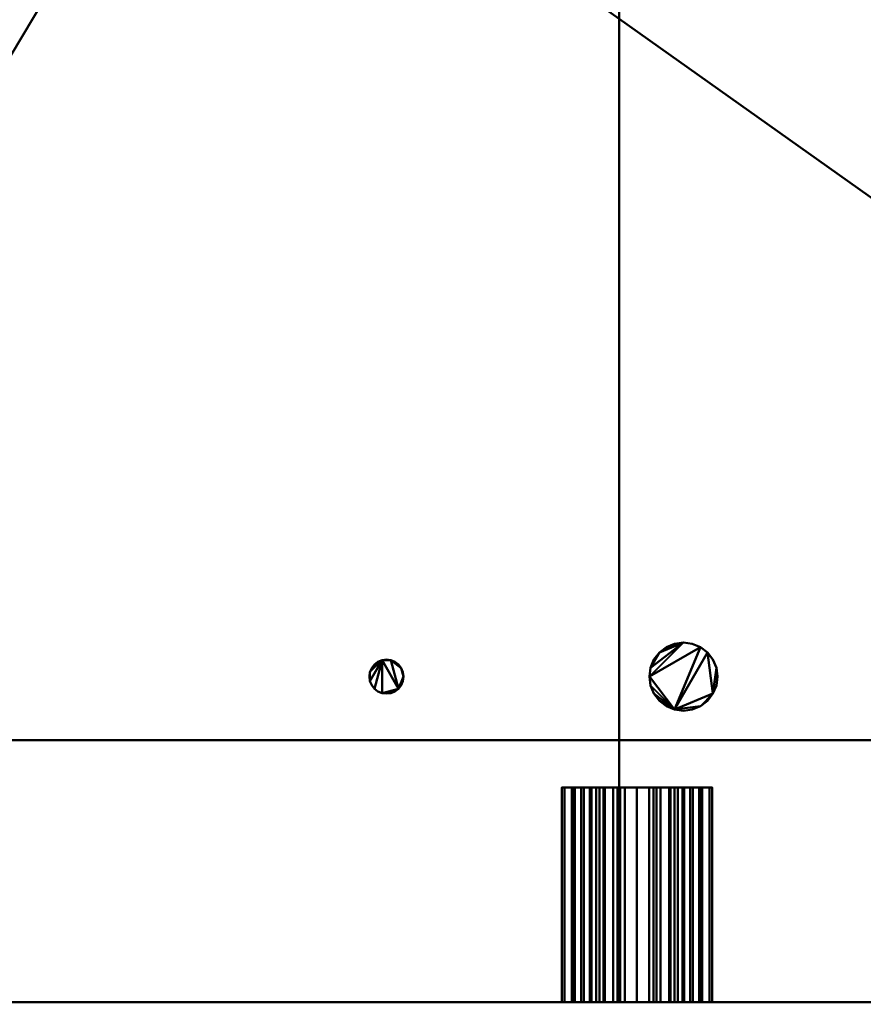
# Model space of a CAD drawing. Units: millimetres. Extents: x -890 to 1066, y -875 to 275.
# Drawn here: x 283 to 518, y -276 to 0 of the extents above; entities that cross this region are included whole.
import ezdxf

# ---------------------------------------------------------------- set-up
doc = ezdxf.new("R2010")
doc.units = ezdxf.units.MM
doc.layers.add('M-EQPT', color=2, linetype='Continuous', lineweight=30)

# ---------------------------------------------------------------- blocks, each defined once
blk = doc.blocks.new('PQHY-P200YLM-A _51556-_3D_0')
at = {"layer": 'M-EQPT', "lineweight": 40}
for p, q in [((-440, -275, 1087), (440, -275, 1087)), ((-427, -275, 60), (284.13, -275, 60)), ((59.45, -275, 60), (-167.48, -275, 60)), ((-167.48, -275, 60), (-167.48, -275, 281.99)), ((-167.48, -275, 281.99), (59.45, -275, 281.99)), ((51, -275, 89), (-94.01, -275, 89)), ((-94.01, -275, 89), (-94.01, -275, 166)), ((-94.01, -275, 166), (51, -275, 166)), ((51, -275, 166), (51, -275, 89)), ((54.45, -275, 281.99), (307.32, -275, 281.99)), ((59.45, -275, 281.99), (59.45, -275, 60))]:
    blk.add_line(p, q, dxfattribs=at)
at = {"layer": 'M-EQPT', "lineweight": 40, "extrusion": (0, -1, 0)}
for centre, radius in [((-115, 216, 275), 32.5), ((-115, 216, 275), 20), ((-40, 216, 275), 26), ((-40, 216, 275), 13.5), ((23, 216, 275), 17)]:
    blk.add_circle(centre, radius, dxfattribs=at)
at = {"layer": 'M-EQPT', "lineweight": 40}
mesh = blk.add_polyface(dxfattribs=at)
corners = [(-440, -201.74, 60), (-284.13, -201.74, 60), (-284.13, -275, 60), (284.13, -275, 60), (284.13, -201.74, 60), (440, -201.74, 60), (440, 201.74, 60), (284.13, 201.74, 60), (284.13, 275, 60), (-284.13, 275, 60), (-284.13, 201.74, 60), (-440, 201.74, 60)]
mesh.append_faces([[corners[k] for k in face] for face in [(7, 4, 5, 6), (10, 7, 8, 9)]], dxfattribs={"vtx0": -1})
mesh.append_faces([[corners[k] for k in face] for face in [(7, 10, 4)]], dxfattribs={"vtx0": -1, "vtx1": -1, "vtx2": -1})
mesh.append_faces([[corners[k] for k in face] for face in [(10, 0, 1, 4)]], dxfattribs={"vtx0": -1, "vtx2": -1, "vtx3": -1})
mesh.append_faces([[corners[k] for k in face] for face in [(3, 4, 1, 2)]], dxfattribs={"vtx1": -1})
mesh.append_faces([[corners[k] for k in face] for face in [(10, 11, 0)]], dxfattribs={"vtx2": -1})
mesh = blk.add_polyface(dxfattribs=at)
corners = [(0, 275), (0, -275), (-284.13, -275, 16.14), (-284.13, -201.74, 16.14), (-440, -201.74, 25), (-440, 201.74, 25), (-284.13, 201.74, 16.14), (-284.13, 275, 16.14)]
mesh.append_faces([[corners[k] for k in face] for face in [(3, 0, 1, 2)]], dxfattribs={"vtx0": -1})
mesh.append_faces([[corners[k] for k in face] for face in [(0, 3, 6, 7)]], dxfattribs={"vtx0": -1, "vtx1": -1})
mesh.append_faces([[corners[k] for k in face] for face in [(3, 4, 5, 6)]], dxfattribs={"vtx3": -1})
mesh = blk.add_polyface(dxfattribs=at)
corners = [(-440, -275, 1100), (440, -275, 1100), (440, 275, 1100), (-440, 275, 1100)]
mesh.append_faces([[corners[k] for k in face] for face in [(0, 1, 2, 3)]])
mesh = blk.add_polyface(dxfattribs=at)
corners = [(440, -275, 60), (-440, -275, 60), (-440, 275, 60), (440, 275, 60)]
mesh.append_faces([[corners[k] for k in face] for face in [(0, 1, 2, 3)]])
mesh = blk.add_polyface(dxfattribs=at)
corners = [(0, -275), (0, 275), (284.13, 275, 14.85), (284.13, 201.74, 14.85), (440, 201.74, 23), (440, -201.74, 23), (284.13, -201.74, 14.85), (284.13, -275, 14.85)]
mesh.append_faces([[corners[k] for k in face] for face in [(4, 5, 6, 3)]], dxfattribs={"vtx2": -1})
mesh.append_faces([[corners[k] for k in face] for face in [(1, 2, 3, 6)]], dxfattribs={"vtx2": -1, "vtx3": -1})
mesh.append_faces([[corners[k] for k in face] for face in [(6, 7, 0, 1)]], dxfattribs={"vtx3": -1})
mesh = blk.add_polyface(dxfattribs=at)
corners = [(8.47, -184, 285), (8.8, -186.47, 285), (9.75, -188.76, 285), (11.26, -190.74, 285), (13.24, -192.25, 285), (15.53, -193.2, 285), (18, -193.52, 285), (20.47, -193.2, 285), (22.76, -192.25, 285), (24.74, -190.74, 285), (26.25, -188.76, 285), (27.2, -186.47, 285), (27.53, -184, 285), (27.2, -181.53, 285), (26.25, -179.24, 285), (24.74, -177.26, 285), (22.76, -175.75, 285), (20.47, -174.8, 285), (18, -174.47, 285), (15.53, -174.8, 285), (13.24, -175.75, 285), (11.26, -177.26, 285), (9.75, -179.24, 285), (8.8, -181.53, 285)]
mesh.append_faces([[corners[k] for k in face] for face in [(13, 10, 11, 12), (23, 21, 22)]], dxfattribs={"vtx0": -1})
mesh.append_faces([[corners[k] for k in face] for face in [(16, 0, 5)]], dxfattribs={"vtx0": -1, "vtx1": -1, "vtx2": -1})
mesh.append_faces([[corners[k] for k in face] for face in [(5, 10, 15, 16)]], dxfattribs={"vtx0": -1, "vtx1": -1, "vtx3": -1})
mesh.append_faces([[corners[k] for k in face] for face in [(7, 8, 5, 6)]], dxfattribs={"vtx1": -1})
mesh.append_faces([[corners[k] for k in face] for face in [(1, 2, 5, 0)]], dxfattribs={"vtx1": -1, "vtx2": -1})
mesh.append_faces([[corners[k] for k in face] for face in [(23, 0, 18, 21)]], dxfattribs={"vtx1": -1, "vtx2": -1, "vtx3": -1})
mesh.append_faces([[corners[k] for k in face] for face in [(3, 4, 5, 2), (19, 20, 21, 18)]], dxfattribs={"vtx2": -1})
mesh.append_faces([[corners[k] for k in face] for face in [(8, 9, 10, 5), (13, 14, 15, 10), (16, 17, 18, 0)]], dxfattribs={"vtx2": -1, "vtx3": -1})
mesh = blk.add_polyface(dxfattribs=at)
corners = [(8.47, -184, 185), (8.8, -181.53, 185), (9.75, -179.24, 185), (11.26, -177.26, 185), (13.24, -175.75, 185), (15.53, -174.8, 185), (18, -174.47, 185), (20.47, -174.8, 185), (22.76, -175.75, 185), (24.74, -177.26, 185), (26.25, -179.24, 185), (27.2, -181.53, 185), (27.53, -184, 185), (27.2, -186.47, 185), (26.25, -188.76, 185), (24.74, -190.74, 185), (22.76, -192.25, 185), (20.47, -193.2, 185), (18, -193.52, 185), (15.53, -193.2, 185), (13.24, -192.25, 185), (11.26, -190.74, 185), (9.75, -188.76, 185), (8.8, -186.47, 185)]
mesh.append_faces([[corners[k] for k in face] for face in [(16, 14, 15), (19, 16, 17, 18), (21, 19, 20)]], dxfattribs={"vtx0": -1})
mesh.append_faces([[corners[k] for k in face] for face in [(0, 19, 23)]], dxfattribs={"vtx0": -1, "vtx1": -1})
mesh.append_faces([[corners[k] for k in face] for face in [(19, 9, 14, 16)]], dxfattribs={"vtx0": -1, "vtx1": -1, "vtx2": -1, "vtx3": -1})
mesh.append_faces([[corners[k] for k in face] for face in [(19, 0, 8, 9)]], dxfattribs={"vtx0": -1, "vtx1": -1, "vtx3": -1})
mesh.append_faces([[corners[k] for k in face] for face in [(19, 21, 22, 23)]], dxfattribs={"vtx0": -1, "vtx3": -1})
mesh.append_faces([[corners[k] for k in face] for face in [(13, 14, 11, 12)]], dxfattribs={"vtx1": -1})
mesh.append_faces([[corners[k] for k in face] for face in [(0, 1, 6)]], dxfattribs={"vtx1": -1, "vtx2": -1})
mesh.append_faces([[corners[k] for k in face] for face in [(6, 7, 8, 0), (9, 10, 11, 14), (1, 2, 3, 6)]], dxfattribs={"vtx2": -1, "vtx3": -1})
mesh.append_faces([[corners[k] for k in face] for face in [(3, 4, 5, 6)]], dxfattribs={"vtx3": -1})
mesh = blk.add_polyface(dxfattribs=at)
corners = [(8.47, -184, 285), (8.8, -181.53, 285), (9.75, -179.24, 285), (11.26, -177.26, 285), (13.24, -175.75, 285), (15.53, -174.8, 285), (18, -174.47, 285), (20.47, -174.8, 285), (22.76, -175.75, 285), (24.74, -177.26, 285), (26.25, -179.24, 285), (27.2, -181.53, 285), (27.53, -184, 285), (27.53, -184, 185), (27.2, -181.53, 185), (26.25, -179.24, 185), (24.74, -177.26, 185), (22.76, -175.75, 185), (20.47, -174.8, 185), (18, -174.47, 185), (15.53, -174.8, 185), (13.24, -175.75, 185), (11.26, -177.26, 185), (9.75, -179.24, 185), (8.8, -181.53, 185), (8.47, -184, 185)]
mesh.append_faces([[corners[k] for k in face] for face in [(4, 21, 22, 3), (23, 2, 3, 22)]], dxfattribs={"vtx0": -1, "vtx2": -1})
mesh.append_faces([[corners[k] for k in face] for face in [(13, 14, 11, 12)]], dxfattribs={"vtx1": -1})
mesh.append_faces([[corners[k] for k in face] for face in [(14, 15, 10, 11), (16, 17, 8, 9), (15, 16, 9, 10), (17, 18, 7, 8), (6, 7, 18, 19), (19, 20, 5, 6), (20, 21, 4, 5), (1, 2, 23, 24)]], dxfattribs={"vtx1": -1, "vtx3": -1})
mesh.append_faces([[corners[k] for k in face] for face in [(24, 25, 0, 1)]], dxfattribs={"vtx3": -1})
mesh = blk.add_polyface(dxfattribs=at)
corners = [(-69.76, -184, 249), (-69.6, -185.23, 249), (-69.12, -186.38, 249), (-68.37, -187.37, 249), (-67.38, -188.12, 249), (-66.23, -188.6, 249), (-65, -188.76, 249), (-63.77, -188.6, 249), (-62.62, -188.12, 249), (-61.63, -187.37, 249), (-60.88, -186.38, 249), (-60.4, -185.23, 249), (-60.24, -184, 249), (-60.4, -182.77, 249), (-60.88, -181.62, 249), (-61.63, -180.63, 249), (-62.62, -179.88, 249), (-63.77, -179.4, 249), (-65, -179.24, 249), (-66.23, -179.4, 249), (-67.38, -179.88, 249), (-68.37, -180.63, 249), (-69.12, -181.62, 249), (-69.6, -182.77, 249)]
mesh.append_faces([[corners[k] for k in face] for face in [(19, 17, 18), (14, 12, 13)]], dxfattribs={"vtx0": -1})
mesh.append_faces([[corners[k] for k in face] for face in [(19, 5, 9, 17), (9, 12, 14, 17)]], dxfattribs={"vtx0": -1, "vtx1": -1, "vtx2": -1, "vtx3": -1})
mesh.append_faces([[corners[k] for k in face] for face in [(22, 23, 20, 21)]], dxfattribs={"vtx1": -1})
mesh.append_faces([[corners[k] for k in face] for face in [(19, 20, 23, 1)]], dxfattribs={"vtx1": -1, "vtx2": -1, "vtx3": -1})
mesh.append_faces([[corners[k] for k in face] for face in [(10, 11, 12, 9), (5, 6, 7), (23, 0, 1)]], dxfattribs={"vtx2": -1})
mesh.append_faces([[corners[k] for k in face] for face in [(7, 8, 9, 5), (3, 4, 5, 19), (1, 2, 3, 19)]], dxfattribs={"vtx2": -1, "vtx3": -1})
mesh.append_faces([[corners[k] for k in face] for face in [(14, 15, 16, 17)]], dxfattribs={"vtx3": -1})
mesh = blk.add_polyface(dxfattribs=at)
corners = [(-69.76, -184, 149), (-69.6, -182.77, 149), (-69.12, -181.62, 149), (-68.37, -180.63, 149), (-67.38, -179.88, 149), (-66.23, -179.4, 149), (-65, -179.24, 149), (-63.77, -179.4, 149), (-62.62, -179.88, 149), (-61.63, -180.63, 149), (-60.88, -181.62, 149), (-60.4, -182.77, 149), (-60.24, -184, 149), (-60.4, -185.23, 149), (-60.88, -186.38, 149), (-61.63, -187.37, 149), (-62.62, -188.12, 149), (-63.77, -188.6, 149), (-65, -188.76, 149), (-66.23, -188.6, 149), (-67.38, -188.12, 149), (-68.37, -187.37, 149), (-69.12, -186.38, 149), (-69.6, -185.23, 149)]
mesh.append_faces([[corners[k] for k in face] for face in [(10, 7, 8, 9), (4, 2, 3)]], dxfattribs={"vtx0": -1})
mesh.append_faces([[corners[k] for k in face] for face in [(15, 7, 10, 12), (19, 5, 15, 17)]], dxfattribs={"vtx0": -1, "vtx1": -1, "vtx2": -1, "vtx3": -1})
mesh.append_faces([[corners[k] for k in face] for face in [(4, 5, 1, 2)]], dxfattribs={"vtx1": -1, "vtx3": -1})
mesh.append_faces([[corners[k] for k in face] for face in [(10, 11, 12), (15, 16, 17), (17, 18, 19)]], dxfattribs={"vtx2": -1})
mesh.append_faces([[corners[k] for k in face] for face in [(5, 6, 7, 15), (23, 0, 1, 5), (21, 22, 23, 5), (19, 20, 21, 5)]], dxfattribs={"vtx2": -1, "vtx3": -1})
mesh.append_faces([[corners[k] for k in face] for face in [(12, 13, 14, 15)]], dxfattribs={"vtx3": -1})
mesh = blk.add_polyface(dxfattribs=at)
corners = [(-69.76, -184, 249), (-69.6, -182.77, 249), (-69.12, -181.62, 249), (-68.37, -180.63, 249), (-67.38, -179.88, 249), (-66.23, -179.4, 249), (-65, -179.24, 249), (-63.77, -179.4, 249), (-62.62, -179.88, 249), (-61.63, -180.63, 249), (-60.88, -181.62, 249), (-60.4, -182.77, 249), (-60.24, -184, 249), (-60.24, -184, 149), (-60.4, -182.77, 149), (-60.88, -181.62, 149), (-61.63, -180.63, 149), (-62.62, -179.88, 149), (-63.77, -179.4, 149), (-65, -179.24, 149), (-66.23, -179.4, 149), (-67.38, -179.88, 149), (-68.37, -180.63, 149), (-69.12, -181.62, 149), (-69.6, -182.77, 149), (-69.76, -184, 149)]
mesh.append_faces([[corners[k] for k in face] for face in [(1, 24, 25, 0)]], dxfattribs={"vtx0": -1})
mesh.append_faces([[corners[k] for k in face] for face in [(19, 6, 7, 18), (2, 23, 24, 1), (3, 22, 23, 2), (20, 5, 6, 19)]], dxfattribs={"vtx0": -1, "vtx2": -1})
mesh.append_faces([[corners[k] for k in face] for face in [(13, 14, 11, 12)]], dxfattribs={"vtx1": -1})
mesh.append_faces([[corners[k] for k in face] for face in [(14, 15, 10, 11), (16, 17, 8, 9), (15, 16, 9, 10), (17, 18, 7, 8), (21, 22, 3, 4), (4, 5, 20, 21)]], dxfattribs={"vtx1": -1, "vtx3": -1})
mesh = blk.add_polyface(dxfattribs=at)
corners = [(-60.24, -184, 249), (-60.4, -185.23, 249), (-60.88, -186.38, 249), (-61.63, -187.37, 249), (-62.62, -188.12, 249), (-63.77, -188.6, 249), (-65, -188.76, 249), (-66.23, -188.6, 249), (-67.38, -188.12, 249), (-68.37, -187.37, 249), (-69.12, -186.38, 249), (-69.6, -185.23, 249), (-69.76, -184, 249), (-69.76, -184, 149), (-69.6, -185.23, 149), (-69.12, -186.38, 149), (-68.37, -187.37, 149), (-67.38, -188.12, 149), (-66.23, -188.6, 149), (-65, -188.76, 149), (-63.77, -188.6, 149), (-62.62, -188.12, 149), (-61.63, -187.37, 149), (-60.88, -186.38, 149), (-60.4, -185.23, 149), (-60.24, -184, 149)]
mesh.append_faces([[corners[k] for k in face] for face in [(5, 20, 21, 4), (4, 21, 22, 3), (23, 2, 3, 22)]], dxfattribs={"vtx0": -1, "vtx2": -1})
mesh.append_faces([[corners[k] for k in face] for face in [(13, 14, 11, 12)]], dxfattribs={"vtx1": -1})
mesh.append_faces([[corners[k] for k in face] for face in [(14, 15, 10, 11), (16, 17, 8, 9), (15, 16, 9, 10), (17, 18, 7, 8), (6, 7, 18, 19), (19, 20, 5, 6), (1, 2, 23, 24)]], dxfattribs={"vtx1": -1, "vtx3": -1})
mesh.append_faces([[corners[k] for k in face] for face in [(24, 25, 0, 1)]], dxfattribs={"vtx3": -1})
mesh = blk.add_polyface(dxfattribs=at)
corners = [(27.53, -184, 285), (27.2, -186.47, 285), (26.25, -188.76, 285), (24.74, -190.74, 285), (22.76, -192.25, 285), (20.47, -193.2, 285), (18, -193.52, 285), (15.53, -193.2, 285), (13.24, -192.25, 285), (11.26, -190.74, 285), (9.75, -188.76, 285), (8.8, -186.47, 285), (8.47, -184, 285), (8.47, -184, 185), (8.8, -186.47, 185), (9.75, -188.76, 185), (11.26, -190.74, 185), (13.24, -192.25, 185), (15.53, -193.2, 185), (18, -193.52, 185), (20.47, -193.2, 185), (22.76, -192.25, 185), (24.74, -190.74, 185), (26.25, -188.76, 185), (27.2, -186.47, 185), (27.53, -184, 185)]
mesh.append_faces([[corners[k] for k in face] for face in [(13, 14, 11, 12), (0, 1, 24, 25)]], dxfattribs={"vtx1": -1})
mesh.append_faces([[corners[k] for k in face] for face in [(14, 15, 10, 11), (16, 17, 8, 9), (15, 16, 9, 10), (17, 18, 7, 8), (6, 7, 18, 19), (19, 20, 5, 6), (20, 21, 4, 5), (22, 23, 2, 3), (21, 22, 3, 4), (23, 24, 1, 2)]], dxfattribs={"vtx1": -1, "vtx3": -1})
mesh = blk.add_polyface(dxfattribs=at)
corners = [(-15.28, -215, 28.44), (-13.19, -215, 33.5), (-9.85, -215, 37.85), (-5.5, -215, 41.19), (-0.44, -215, 43.28), (5, -215, 44), (10.44, -215, 43.28), (15.5, -215, 41.19), (19.85, -215, 37.85), (23.19, -215, 33.5), (25.28, -215, 28.44), (26, -215, 23), (25.28, -215, 17.56), (23.19, -215, 12.5), (19.85, -215, 8.15), (15.5, -215, 4.81), (10.44, -215, 2.72), (5, -215, 2), (-0.44, -215, 2.72), (-5.5, -215, 4.81), (-9.85, -215, 8.15), (-13.19, -215, 12.5), (-15.28, -215, 17.56), (-16, -215, 23)]
mesh.append_faces([[corners[k] for k in face] for face in [(23, 2, 1, 0)]], dxfattribs={"vtx0": -1})
mesh.append_faces([[corners[k] for k in face] for face in [(22, 5, 2, 23), (19, 17, 5, 20)]], dxfattribs={"vtx0": -1, "vtx1": -1, "vtx2": -1})
mesh.append_faces([[corners[k] for k in face] for face in [(13, 9, 5, 17)]], dxfattribs={"vtx0": -1, "vtx1": -1, "vtx2": -1, "vtx3": -1})
mesh.append_faces([[corners[k] for k in face] for face in [(8, 7, 9), (10, 9, 12, 11)]], dxfattribs={"vtx1": -1})
mesh.append_faces([[corners[k] for k in face] for face in [(13, 12, 9)]], dxfattribs={"vtx1": -1, "vtx2": -1})
mesh.append_faces([[corners[k] for k in face] for face in [(17, 16, 15), (19, 18, 17)]], dxfattribs={"vtx2": -1})
mesh.append_faces([[corners[k] for k in face] for face in [(7, 6, 5, 9), (15, 14, 13, 17), (22, 21, 20, 5)]], dxfattribs={"vtx2": -1, "vtx3": -1})
mesh.append_faces([[corners[k] for k in face] for face in [(5, 4, 3, 2)]], dxfattribs={"vtx3": -1})
mesh = blk.add_polyface(dxfattribs=at)
corners = [(-16, -275, 23), (-15.28, -275, 28.44), (-13.19, -275, 33.5), (-9.85, -275, 37.85), (-5.5, -275, 41.19), (-0.44, -275, 43.28), (5, -275, 44), (10.44, -275, 43.28), (15.5, -275, 41.19), (19.85, -275, 37.85), (23.19, -275, 33.5), (25.28, -275, 28.44), (26, -275, 23), (26, -215, 23), (25.28, -215, 28.44), (23.19, -215, 33.5), (19.85, -215, 37.85), (15.5, -215, 41.19), (10.44, -215, 43.28), (5, -215, 44), (-0.44, -215, 43.28), (-5.5, -215, 41.19), (-9.85, -215, 37.85), (-13.19, -215, 33.5), (-15.28, -215, 28.44), (-16, -215, 23)]
mesh.append_faces([[corners[k] for k in face] for face in [(12, 11, 14, 13)]], dxfattribs={"vtx1": -1})
mesh.append_faces([[corners[k] for k in face] for face in [(2, 1, 24, 23), (3, 2, 23, 22), (5, 4, 21, 20), (4, 3, 22, 21), (6, 5, 20, 19), (8, 7, 18, 17), (9, 8, 17, 16), (11, 10, 15, 14), (10, 9, 16, 15), (19, 18, 7, 6)]], dxfattribs={"vtx1": -1, "vtx3": -1})
mesh.append_faces([[corners[k] for k in face] for face in [(1, 0, 25, 24)]], dxfattribs={"vtx3": -1})
mesh = blk.add_polyface(dxfattribs=at)
corners = [(26, -275, 23), (25.28, -275, 17.56), (23.19, -275, 12.5), (19.85, -275, 8.15), (15.5, -275, 4.81), (10.44, -275, 2.72), (5, -275, 2), (-0.44, -275, 2.72), (-5.5, -275, 4.81), (-9.85, -275, 8.15), (-13.19, -275, 12.5), (-15.28, -275, 17.56), (-16, -275, 23), (-16, -215, 23), (-15.28, -215, 17.56), (-13.19, -215, 12.5), (-9.85, -215, 8.15), (-5.5, -215, 4.81), (-0.44, -215, 2.72), (5, -215, 2), (10.44, -215, 2.72), (15.5, -215, 4.81), (19.85, -215, 8.15), (23.19, -215, 12.5), (25.28, -215, 17.56), (26, -215, 23)]
mesh.append_faces([[corners[k] for k in face] for face in [(24, 1, 0, 25)]], dxfattribs={"vtx0": -1})
mesh.append_faces([[corners[k] for k in face] for face in [(23, 2, 1, 24)]], dxfattribs={"vtx0": -1, "vtx2": -1})
mesh.append_faces([[corners[k] for k in face] for face in [(12, 11, 14, 13)]], dxfattribs={"vtx1": -1})
mesh.append_faces([[corners[k] for k in face] for face in [(5, 4, 21, 20), (6, 5, 20, 19), (23, 22, 3, 2), (4, 3, 22, 21), (8, 7, 18, 17), (9, 8, 17, 16), (11, 10, 15, 14), (10, 9, 16, 15), (19, 18, 7, 6)]], dxfattribs={"vtx1": -1, "vtx3": -1})
mesh = blk.add_polyface(dxfattribs=at)
corners = [(-13, -215, 23), (-12.39, -215, 27.66), (-10.59, -215, 32), (-7.73, -215, 35.73), (-4, -215, 38.59), (0.34, -215, 40.39), (5, -215, 41), (9.66, -215, 40.39), (14, -215, 38.59), (17.73, -215, 35.73), (20.59, -215, 32), (22.39, -215, 27.66), (23, -215, 23), (22.39, -215, 18.34), (20.59, -215, 14), (17.73, -215, 10.27), (14, -215, 7.41), (9.66, -215, 5.61), (5, -215, 5), (0.34, -215, 5.61), (-4, -215, 7.41), (-7.73, -215, 10.27), (-10.59, -215, 14), (-12.39, -215, 18.34), (18.2, -215, 23), (17.75, -215, 26.42), (16.43, -215, 29.6), (14.33, -215, 32.33), (11.6, -215, 34.43), (8.42, -215, 35.75), (5, -215, 36.2), (1.58, -215, 35.75), (-1.6, -215, 34.43), (-4.33, -215, 32.33), (-6.43, -215, 29.6), (-7.75, -215, 26.42), (-8.2, -215, 23), (-7.75, -215, 19.58), (-6.43, -215, 16.4), (-4.33, -215, 13.67), (-1.6, -215, 11.57), (1.58, -215, 10.25), (5, -215, 9.8), (8.42, -215, 10.25), (11.6, -215, 11.57), (14.33, -215, 13.67), (16.43, -215, 16.4), (17.75, -215, 19.58)]
mesh.append_faces([[corners[k] for k in face] for face in [(7, 30, 6), (34, 3, 33), (44, 16, 43)]], dxfattribs={"vtx0": -1, "vtx1": -1})
mesh.append_faces([[corners[k] for k in face] for face in [(28, 8, 9, 27), (8, 28, 29), (25, 10, 11, 24), (24, 11, 12), (10, 26, 27, 9), (31, 5, 6, 30), (5, 31, 32, 4), (33, 3, 4, 32), (17, 42, 43, 16), (42, 17, 18), (21, 38, 39, 20), (20, 39, 40)]], dxfattribs={"vtx0": -1, "vtx2": -1})
mesh.append_faces([[corners[k] for k in face] for face in [(38, 21, 22, 23)]], dxfattribs={"vtx0": -1, "vtx3": -1})
mesh.append_faces([[corners[k] for k in face] for face in [(25, 26, 10)]], dxfattribs={"vtx1": -1, "vtx2": -1})
mesh.append_faces([[corners[k] for k in face] for face in [(29, 30, 7, 8), (34, 35, 2, 3), (1, 2, 35, 36), (0, 1, 36, 37), (12, 13, 47, 24), (13, 14, 46, 47), (45, 46, 14, 15), (15, 16, 44, 45), (37, 38, 23, 0), (18, 19, 41, 42), (40, 41, 19, 20)]], dxfattribs={"vtx1": -1, "vtx3": -1})
mesh = blk.add_polyface(dxfattribs=at)
corners = [(-13, -215, 23), (-12.39, -215, 18.34), (-10.59, -215, 14), (-7.73, -215, 10.27), (-4, -215, 7.41), (0.34, -215, 5.61), (5, -215, 5), (9.66, -215, 5.61), (14, -215, 7.41), (17.73, -215, 10.27), (20.59, -215, 14), (22.39, -215, 18.34), (23, -215, 23), (23, -275, 23), (22.39, -275, 18.34), (20.59, -275, 14), (17.73, -275, 10.27), (14, -275, 7.41), (9.66, -275, 5.61), (5, -275, 5), (0.34, -275, 5.61), (-4, -275, 7.41), (-7.73, -275, 10.27), (-10.59, -275, 14), (-12.39, -275, 18.34), (-13, -275, 23)]
mesh.append_faces([[corners[k] for k in face] for face in [(14, 11, 12, 13)]], dxfattribs={"vtx0": -1})
mesh.append_faces([[corners[k] for k in face] for face in [(24, 1, 2, 23), (23, 2, 3, 22), (21, 4, 5, 20), (22, 3, 4, 21), (20, 5, 6, 19), (18, 7, 8, 17), (17, 8, 9, 16), (15, 10, 11, 14), (16, 9, 10, 15), (7, 18, 19, 6)]], dxfattribs={"vtx0": -1, "vtx2": -1})
mesh.append_faces([[corners[k] for k in face] for face in [(25, 0, 1, 24)]], dxfattribs={"vtx2": -1})
mesh = blk.add_polyface(dxfattribs=at)
corners = [(23, -215, 23), (22.39, -215, 27.66), (20.59, -215, 32), (17.73, -215, 35.73), (14, -215, 38.59), (9.66, -215, 40.39), (5, -215, 41), (0.34, -215, 40.39), (-4, -215, 38.59), (-7.73, -215, 35.73), (-10.59, -215, 32), (-12.39, -215, 27.66), (-13, -215, 23), (-13, -275, 23), (-12.39, -275, 27.66), (-10.59, -275, 32), (-7.73, -275, 35.73), (-4, -275, 38.59), (0.34, -275, 40.39), (5, -275, 41), (9.66, -275, 40.39), (14, -275, 38.59), (17.73, -275, 35.73), (20.59, -275, 32), (22.39, -275, 27.66), (23, -275, 23)]
mesh.append_faces([[corners[k] for k in face] for face in [(14, 11, 12, 13)]], dxfattribs={"vtx0": -1})
mesh.append_faces([[corners[k] for k in face] for face in [(21, 4, 5, 20), (20, 5, 6, 19), (3, 22, 23, 2), (22, 3, 4, 21), (18, 7, 8, 17), (17, 8, 9, 16), (15, 10, 11, 14), (16, 9, 10, 15), (7, 18, 19, 6)]], dxfattribs={"vtx0": -1, "vtx2": -1})
mesh.append_faces([[corners[k] for k in face] for face in [(0, 1, 24, 25)]], dxfattribs={"vtx1": -1})
mesh.append_faces([[corners[k] for k in face] for face in [(1, 2, 23, 24)]], dxfattribs={"vtx1": -1, "vtx3": -1})
mesh = blk.add_polyface(dxfattribs=at)
corners = [(17.75, -215, 26.42), (16.43, -215, 29.6), (14.33, -215, 32.33), (11.6, -215, 34.43), (8.42, -215, 35.75), (5, -215, 36.2), (1.58, -215, 35.75), (-1.6, -215, 34.43), (-4.33, -215, 32.33), (-6.43, -215, 29.6), (-7.75, -215, 26.42), (-8.2, -215, 23), (-8.2, -275, 23), (-7.75, -275, 26.42), (-6.43, -275, 29.6), (-4.33, -275, 32.33), (-1.6, -275, 34.43), (1.58, -275, 35.75), (5, -275, 36.2), (8.42, -275, 35.75), (11.6, -275, 34.43), (14.33, -275, 32.33), (16.43, -275, 29.6), (17.75, -275, 26.42), (18.2, -275, 23), (18.2, -215, 23)]
mesh.append_faces([[corners[k] for k in face] for face in [(24, 23, 0, 25)]], dxfattribs={"vtx1": -1})
mesh.append_faces([[corners[k] for k in face] for face in [(14, 13, 10, 9), (15, 14, 9, 8), (17, 16, 7, 6), (16, 15, 8, 7), (18, 17, 6, 5), (20, 19, 4, 3), (21, 20, 3, 2), (23, 22, 1, 0), (22, 21, 2, 1), (5, 4, 19, 18)]], dxfattribs={"vtx1": -1, "vtx3": -1})
mesh.append_faces([[corners[k] for k in face] for face in [(13, 12, 11, 10)]], dxfattribs={"vtx3": -1})
mesh = blk.add_polyface(dxfattribs=at)
corners = [(17.75, -275, 19.58), (16.43, -275, 16.4), (14.33, -275, 13.67), (11.6, -275, 11.57), (8.42, -275, 10.25), (5, -275, 9.8), (1.58, -275, 10.25), (-1.6, -275, 11.57), (-4.33, -275, 13.67), (-6.43, -275, 16.4), (-7.75, -275, 19.58), (-8.2, -275, 23), (-8.2, -215, 23), (-7.75, -215, 19.58), (-6.43, -215, 16.4), (-4.33, -215, 13.67), (-1.6, -215, 11.57), (1.58, -215, 10.25), (5, -215, 9.8), (8.42, -215, 10.25), (11.6, -215, 11.57), (14.33, -215, 13.67), (16.43, -215, 16.4), (17.75, -215, 19.58), (18.2, -215, 23), (18.2, -275, 23)]
mesh.append_faces([[corners[k] for k in face] for face in [(23, 0, 25, 24)]], dxfattribs={"vtx0": -1})
mesh.append_faces([[corners[k] for k in face] for face in [(0, 23, 22, 1), (1, 22, 21, 2)]], dxfattribs={"vtx0": -1, "vtx2": -1})
mesh.append_faces([[corners[k] for k in face] for face in [(11, 10, 13, 12)]], dxfattribs={"vtx1": -1})
mesh.append_faces([[corners[k] for k in face] for face in [(4, 3, 20, 19), (3, 2, 21, 20), (5, 4, 19, 18), (7, 6, 17, 16), (8, 7, 16, 15), (10, 9, 14, 13), (9, 8, 15, 14), (18, 17, 6, 5)]], dxfattribs={"vtx1": -1, "vtx3": -1})
mesh = blk.add_polyface(dxfattribs=at)
corners = [(440, -275, 1100), (-440, -275, 1100), (-440, -875, 1100), (90, -875, 1100), (90, -725, 1100), (440, -725, 1100)]
mesh.append_faces([[corners[k] for k in face] for face in [(4, 2, 3)]], dxfattribs={"vtx0": -1})
mesh.append_faces([[corners[k] for k in face] for face in [(1, 2, 4, 0)]], dxfattribs={"vtx1": -1, "vtx2": -1})
mesh.append_faces([[corners[k] for k in face] for face in [(4, 5, 0)]], dxfattribs={"vtx2": -1})
mesh = blk.add_polyface(dxfattribs=at)
corners = [(440, -275), (440, -725), (90, -725), (90, -875), (-440, -875), (-440, -275)]
mesh.append_faces([[corners[k] for k in face] for face in [(4, 2, 3)]], dxfattribs={"vtx0": -1})
mesh.append_faces([[corners[k] for k in face] for face in [(2, 4, 5, 0)]], dxfattribs={"vtx0": -1, "vtx3": -1})
mesh.append_faces([[corners[k] for k in face] for face in [(1, 2, 0)]], dxfattribs={"vtx1": -1})
mesh = blk.add_polyface(dxfattribs=at)
corners = [(-440, -275, 1100), (440, -275, 1100), (440, -275), (-440, -275)]
mesh.append_faces([[corners[k] for k in face] for face in [(0, 1, 2, 3)]])
mesh = blk.add_polyface(dxfattribs=at)
corners = [(440, -275, 1100), (-440, -275, 1100), (-440, -275, 60), (440, -275, 60), (343, -275, 124), (343.68, -275, 129.18), (345.68, -275, 134), (348.86, -275, 138.14), (353, -275, 141.32), (357.82, -275, 143.32), (363, -275, 144), (368.18, -275, 143.32), (373, -275, 141.32), (377.14, -275, 138.14), (380.32, -275, 134), (382.32, -275, 129.18), (383, -275, 124), (382.32, -275, 118.82), (380.32, -275, 114), (377.14, -275, 109.86), (373, -275, 106.68), (368.18, -275, 104.68), (363, -275, 104), (357.82, -275, 104.68), (353, -275, 106.68), (348.86, -275, 109.86), (345.68, -275, 114), (343.68, -275, 118.82), (343, -275, 332), (343.68, -275, 337.18), (345.68, -275, 342), (348.86, -275, 346.14), (353, -275, 349.32), (357.82, -275, 351.32), (363, -275, 352), (368.18, -275, 351.32), (373, -275, 349.32), (377.14, -275, 346.14), (380.32, -275, 342), (382.32, -275, 337.18), (383, -275, 332), (382.32, -275, 326.82), (380.32, -275, 322), (377.14, -275, 317.86), (373, -275, 314.68), (368.18, -275, 312.68), (363, -275, 312), (357.82, -275, 312.68), (353, -275, 314.68), (348.86, -275, 317.86), (345.68, -275, 322), (343.68, -275, 326.82)]
mesh.append_faces([[corners[k] for k in face] for face in [(38, 0, 37), (17, 3, 16), (34, 0, 33), (33, 0, 32), (4, 2, 27), (26, 2, 25)]], dxfattribs={"vtx0": -1, "vtx1": -1})
mesh.append_faces([[corners[k] for k in face] for face in [(0, 38, 39), (3, 40, 41), (0, 34, 35), (3, 17, 18), (3, 18, 19), (3, 22, 23), (2, 28, 29), (24, 2, 3, 23), (2, 4, 5)]], dxfattribs={"vtx0": -1, "vtx2": -1})
mesh.append_faces([[corners[k] for k in face] for face in [(3, 41, 42, 14)]], dxfattribs={"vtx0": -1, "vtx2": -1, "vtx3": -1})
mesh.append_faces([[corners[k] for k in face] for face in [(36, 37, 0), (35, 36, 0), (15, 16, 3), (14, 15, 3), (19, 20, 3), (21, 22, 3), (20, 21, 3), (29, 30, 2), (24, 25, 2), (26, 27, 2)]], dxfattribs={"vtx1": -1, "vtx2": -1})
mesh.append_faces([[corners[k] for k in face] for face in [(51, 28, 2, 5)]], dxfattribs={"vtx1": -1, "vtx2": -1, "vtx3": -1})
mesh.append_faces([[corners[k] for k in face] for face in [(3, 0, 39, 40), (43, 44, 12, 13), (44, 45, 11, 12), (45, 46, 10, 11), (42, 43, 13, 14), (48, 49, 7, 8), (47, 48, 8, 9), (30, 31, 1, 2), (31, 32, 0, 1), (50, 51, 5, 6), (49, 50, 6, 7), (46, 47, 9, 10)]], dxfattribs={"vtx1": -1, "vtx3": -1})
mesh = blk.add_polyface(dxfattribs=at)
corners = [(-284.13, -275, 16.14), (0, -275), (284.13, -275, 14.85), (284.13, -275, 60), (-284.13, -275, 60), (-16, -275, 23), (-15.28, -275, 28.44), (-13.19, -275, 33.5), (-9.85, -275, 37.85), (-5.5, -275, 41.19), (-0.44, -275, 43.28), (5, -275, 44), (10.44, -275, 43.28), (15.5, -275, 41.19), (19.85, -275, 37.85), (23.19, -275, 33.5), (25.28, -275, 28.44), (26, -275, 23), (25.28, -275, 17.56), (23.19, -275, 12.5), (19.85, -275, 8.15), (15.5, -275, 4.81), (10.44, -275, 2.72), (5, -275, 2), (-0.44, -275, 2.72), (-5.5, -275, 4.81), (-9.85, -275, 8.15), (-13.19, -275, 12.5), (-15.28, -275, 17.56)]
mesh.append_faces([[corners[k] for k in face] for face in [(24, 1, 23), (28, 0, 27), (14, 3, 13), (7, 4, 6), (9, 4, 8)]], dxfattribs={"vtx0": -1, "vtx1": -1})
mesh.append_faces([[corners[k] for k in face] for face in [(2, 18, 19), (2, 20, 21), (1, 24, 25), (1, 25, 26, 0), (0, 28, 5), (3, 14, 15), (4, 9, 10)]], dxfattribs={"vtx0": -1, "vtx2": -1})
mesh.append_faces([[corners[k] for k in face] for face in [(21, 22, 2), (19, 20, 2), (26, 27, 0), (16, 17, 3), (15, 16, 3), (12, 13, 3), (7, 8, 4), (10, 11, 4)]], dxfattribs={"vtx1": -1, "vtx2": -1})
mesh.append_faces([[corners[k] for k in face] for face in [(1, 2, 22, 23), (17, 18, 2, 3), (11, 12, 3, 4), (5, 6, 4, 0)]], dxfattribs={"vtx1": -1, "vtx3": -1})
mesh = blk.add_polyface(dxfattribs=at)
corners = [(-13, -275, 23), (-12.39, -275, 18.34), (-10.59, -275, 14), (-7.73, -275, 10.27), (-4, -275, 7.41), (0.34, -275, 5.61), (5, -275, 5), (9.66, -275, 5.61), (14, -275, 7.41), (17.73, -275, 10.27), (20.59, -275, 14), (22.39, -275, 18.34), (23, -275, 23), (22.39, -275, 27.66), (20.59, -275, 32), (17.73, -275, 35.73), (14, -275, 38.59), (9.66, -275, 40.39), (5, -275, 41), (0.34, -275, 40.39), (-4, -275, 38.59), (-7.73, -275, 35.73), (-10.59, -275, 32), (-12.39, -275, 27.66), (-8.2, -275, 23), (-7.75, -275, 26.42), (-6.43, -275, 29.6), (-4.33, -275, 32.33), (-1.6, -275, 34.43), (1.58, -275, 35.75), (5, -275, 36.2), (8.42, -275, 35.75), (11.6, -275, 34.43), (14.33, -275, 32.33), (16.43, -275, 29.6), (17.75, -275, 26.42), (18.2, -275, 23), (17.75, -275, 19.58), (16.43, -275, 16.4), (14.33, -275, 13.67), (11.6, -275, 11.57), (8.42, -275, 10.25), (5, -275, 9.8), (1.58, -275, 10.25), (-1.6, -275, 11.57), (-4.33, -275, 13.67), (-6.43, -275, 16.4), (-7.75, -275, 19.58)]
mesh.append_faces([[corners[k] for k in face] for face in [(7, 42, 6), (46, 3, 45), (32, 16, 31)]], dxfattribs={"vtx0": -1, "vtx1": -1})
mesh.append_faces([[corners[k] for k in face] for face in [(40, 8, 9, 39), (8, 40, 41), (37, 10, 11, 36), (36, 11, 12), (10, 38, 39, 9), (43, 5, 6, 42), (5, 43, 44, 4), (45, 3, 4, 44), (17, 30, 31, 16), (30, 17, 18), (21, 26, 27, 20), (20, 27, 28)]], dxfattribs={"vtx0": -1, "vtx2": -1})
mesh.append_faces([[corners[k] for k in face] for face in [(26, 21, 22, 23)]], dxfattribs={"vtx0": -1, "vtx3": -1})
mesh.append_faces([[corners[k] for k in face] for face in [(37, 38, 10)]], dxfattribs={"vtx1": -1, "vtx2": -1})
mesh.append_faces([[corners[k] for k in face] for face in [(41, 42, 7, 8), (46, 47, 2, 3), (1, 2, 47, 24), (0, 1, 24, 25), (12, 13, 35, 36), (13, 14, 34, 35), (33, 34, 14, 15), (15, 16, 32, 33), (25, 26, 23, 0), (18, 19, 29, 30), (28, 29, 19, 20)]], dxfattribs={"vtx1": -1, "vtx3": -1})

msp = doc.modelspace()

# ---------------------------------------------------------------- block references
at = {"layer": 'M-EQPT', "lineweight": 40}
msp.add_blockref('PQHY-P200YLM-A _51556-_3D_0', (450, 0), dxfattribs=at)

doc.saveas('drawing.dxf')
